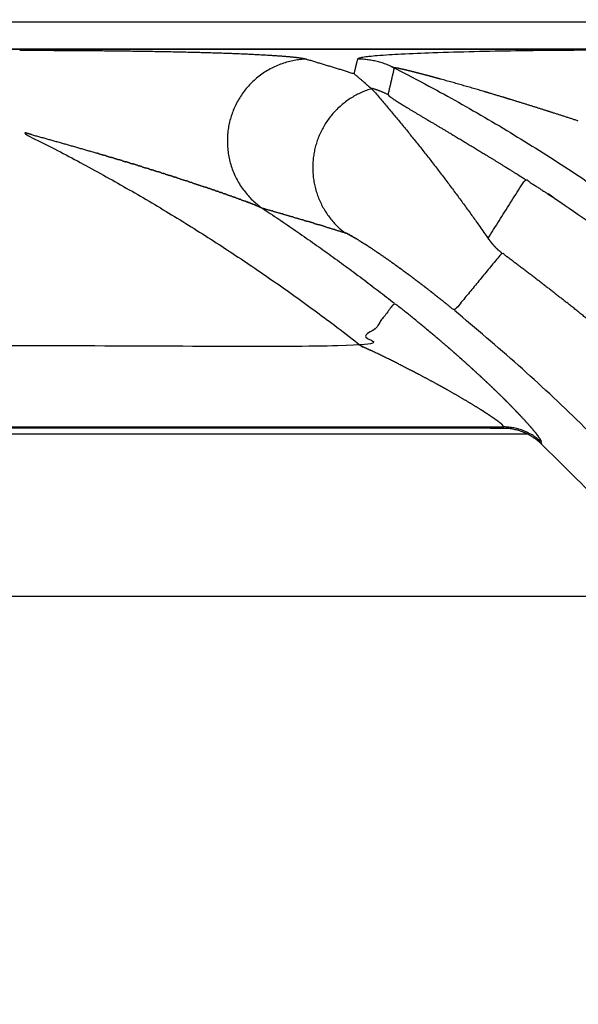
# Model space of a CAD drawing. Units: millimetres. Extents: x -43 to 43, y -105 to 73.
# Drawn here: x 30 to 32, y 70 to 73 of the extents above; entities that cross this region are included whole.
import ezdxf

# ---------------------------------------------------------------- set-up
doc = ezdxf.new("R2010")
doc.units = ezdxf.units.MM
doc.layers.add('GRC-700 SERIES COOKING', color=7, linetype='Continuous')

msp = doc.modelspace()

# ---------------------------------------------------------------- linework, layer by layer
at = {"layer": 'GRC-700 SERIES COOKING'}
for points in [[(39.741, 73.1151, 0.0491), (39.741, 73.2196, 0.0491), (39.741, 73.2198, 0.0491), (0.259, 73.2198, 0.0491), (0.259, 73.1152, 0.0491)], [(31.6811, 73.0499, 0.0491), (31.6804, 73.0499, 0.0491)], [(31.6814, 73.0499, 0.0491), (31.6811, 73.0499, 0.0491)], [(31.6821, 73.0499, 0.0491), (31.6814, 73.0499, 0.0491)], [(31.6849, 73.0496, 0.0491), (31.6821, 73.0499, 0.0491)], [(31.6967, 73.0475, 0.0491), (31.6923, 73.0484, 0.0491)], [(31.7354, 73.0386, 0.0491), (31.7341, 73.039, 0.0491)], [(31.7399, 73.0375, 0.0491), (31.7354, 73.0386, 0.0491)], [(31.755, 73.0338, 0.0491), (31.7402, 73.0375, 0.0491)], [(31.8083, 73.0198, 0.0491), (31.8002, 73.022, 0.0491)], [(31.8114, 73.019, 0.0491), (31.8083, 73.0198, 0.0491)], [(32.0166, 72.9609, 0.0491), (32.0113, 72.9624, 0.0491)], [(32.0305, 72.9567, 0.0491), (32.0166, 72.9609, 0.0491)], [(31.6569, 72.9507, 0.0491), (31.6602, 72.9464, 0.0491)], [(31.6602, 72.9464, 0.0491), (31.6626, 72.9444, 0.0491)], [(31.6626, 72.9444, 0.0491), (31.6854, 72.9286, 0.0491)], [(31.6854, 72.9286, 0.0491), (31.6993, 72.9198, 0.0491)], [(32.0812, 72.9415, 0.0491), (32.0305, 72.9567, 0.0491)], [(32.0881, 72.9394, 0.0491), (32.0812, 72.9415, 0.0491)], [(32.1072, 72.9336, 0.0491), (32.0881, 72.9394, 0.0491)], [(32.1514, 72.92, 0.0491), (32.1072, 72.9336, 0.0491)], [(32.2647, 72.8843, 0.0491), (32.2416, 72.8917, 0.0491)], [(31.7982, 72.8604, 0.0491), (31.8093, 72.8538, 0.0491)], [(31.8093, 72.8538, 0.0491), (31.8109, 72.8529, 0.0491)], [(30.3398, 72.8038, 0.0491), (30.3303, 72.8064, 0.0491)], [(30.5873, 72.7336, 0.0491), (30.581, 72.7355, 0.0491)], [(30.5873, 72.7336, 0.0491), (30.6084, 72.7274, 0.0491)], [(30.6163, 72.725, 0.0491), (30.6084, 72.7274, 0.0491)], [(30.6163, 72.725, 0.0491), (30.6358, 72.7192, 0.0491)], [(30.6453, 72.7163, 0.0491), (30.6358, 72.7192, 0.0491)], [(30.6453, 72.7163, 0.0491), (30.6631, 72.711, 0.0491)], [(30.6744, 72.7076, 0.0491), (30.6631, 72.711, 0.0491)], [(30.6744, 72.7076, 0.0491), (30.6878, 72.7035, 0.0491)], [(30.7034, 72.6988, 0.0491), (30.6878, 72.7035, 0.0491)], [(30.7034, 72.6988, 0.0491), (30.7124, 72.696, 0.0491)], [(30.7323, 72.6899, 0.0491), (30.7124, 72.696, 0.0491)], [(30.7323, 72.6899, 0.0491), (30.737, 72.6884, 0.0491)], [(30.7468, 72.6854, 0.0491), (30.737, 72.6884, 0.0491)], [(30.7468, 72.6854, 0.0491), (30.7616, 72.6808, 0.0491)], [(30.7757, 72.6764, 0.0491), (30.7616, 72.6808, 0.0491)], [(30.7757, 72.6764, 0.0491), (30.7837, 72.6739, 0.0491)], [(30.7901, 72.6719, 0.0491), (30.7837, 72.6739, 0.0491)], [(30.7901, 72.6719, 0.0491), (30.8058, 72.667, 0.0491)], [(32.0868, 72.6862, 0.0491), (32.0963, 72.6803, 0.0491)], [(32.0979, 72.6793, 0.0491), (32.1059, 72.6743, 0.0491)], [(32.1059, 72.6744, 0.0491), (32.1351, 72.6561, 0.0491)], [(30.819, 72.6628, 0.0491), (30.8058, 72.667, 0.0491)], [(30.819, 72.6628, 0.0491), (30.8279, 72.66, 0.0491)], [(30.8334, 72.6582, 0.0491), (30.8279, 72.66, 0.0491)], [(30.8334, 72.6582, 0.0491), (30.8499, 72.6529, 0.0491)], [(30.8621, 72.649, 0.0491), (30.8499, 72.6529, 0.0491)], [(30.8621, 72.649, 0.0491), (30.8696, 72.6466, 0.0491)], [(30.8765, 72.6444, 0.0491), (30.8696, 72.6466, 0.0491)], [(30.8765, 72.6444, 0.0491), (30.9089, 72.6338, 0.0491)], [(30.9194, 72.6304, 0.0491), (30.9089, 72.6338, 0.0491)], [(32.1351, 72.6561, 0.0491), (32.1439, 72.6505, 0.0491)], [(32.1444, 72.6502, 0.0491), (32.1534, 72.6446, 0.0491)], [(32.1534, 72.6446, 0.0491), (32.1537, 72.6444, 0.0491)], [(32.1537, 72.6444, 0.0491), (32.1629, 72.6386, 0.0491)], [(30.9194, 72.6304, 0.0491), (30.9285, 72.6274, 0.0491)], [(30.9336, 72.6257, 0.0491), (30.9285, 72.6274, 0.0491)], [(30.9902, 72.6068, 0.0491), (30.9796, 72.6104, 0.0491)], [(30.9902, 72.6068, 0.0491), (30.9965, 72.6047, 0.0491)], [(31.0042, 72.6021, 0.0491), (30.9965, 72.6047, 0.0491)], [(31.0042, 72.6021, 0.0491), (31.0108, 72.5998, 0.0491)], [(31.0182, 72.5973, 0.0491), (31.0108, 72.5998, 0.0491)], [(31.0182, 72.5973, 0.0491), (31.0251, 72.5949, 0.0491)], [(31.032, 72.5925, 0.0491), (31.0251, 72.5949, 0.0491)], [(31.032, 72.5925, 0.0491), (31.0393, 72.59, 0.0491)], [(31.0459, 72.5877, 0.0491), (31.0393, 72.59, 0.0491)], [(31.0459, 72.5877, 0.0491), (31.0534, 72.5851, 0.0491)], [(31.0596, 72.5829, 0.0491), (31.0534, 72.5851, 0.0491)], [(31.0596, 72.5829, 0.0491), (31.0767, 72.5769, 0.0491)], [(31.0799, 72.5758, 0.0491), (31.0767, 72.5769, 0.0491)], [(31.0799, 72.5758, 0.0491), (31.0882, 72.5728, 0.0491)], [(31.0933, 72.571, 0.0491), (31.0882, 72.5728, 0.0491)], [(31.0933, 72.571, 0.0491), (31.1091, 72.5653, 0.0491)], [(31.113, 72.5638, 0.0491), (31.1091, 72.5653, 0.0491)], [(31.113, 72.5638, 0.0491), (31.1184, 72.5618, 0.0491)], [(31.1196, 72.5614, 0.0491), (31.1184, 72.5618, 0.0491)], [(31.1196, 72.5614, 0.0491), (31.1276, 72.5585, 0.0491)], [(31.1325, 72.5566, 0.0491), (31.1276, 72.5585, 0.0491)], [(31.1325, 72.5566, 0.0491), (31.1366, 72.5551, 0.0491)], [(31.1389, 72.5542, 0.0491), (31.1366, 72.5551, 0.0491)], [(31.1389, 72.5542, 0.0491), (31.1406, 72.5536, 0.0491)], [(31.145, 72.5519, 0.0491), (31.1406, 72.5536, 0.0491)], [(31.145, 72.5519, 0.0491), (31.1485, 72.5506, 0.0491)], [(31.151, 72.5496, 0.0491), (31.1485, 72.5506, 0.0491)], [(31.151, 72.5496, 0.0491), (31.1523, 72.5491, 0.0491)], [(31.1561, 72.5476, 0.0491), (31.1523, 72.5491, 0.0491)], [(31.1562, 72.5476, 0.0491), (31.1599, 72.5461, 0.0491)], [(31.1624, 72.5451, 0.0491), (31.1599, 72.5461, 0.0491)], [(31.1624, 72.5451, 0.0491), (31.1636, 72.5447, 0.0491)], [(31.1671, 72.5432, 0.0491), (31.1636, 72.5447, 0.0491)], [(31.1671, 72.5432, 0.0491), (31.1738, 72.5405, 0.0491)], [(31.1756, 72.5397, 0.0491), (31.1738, 72.5405, 0.0491)], [(31.1756, 72.5397, 0.0491), (31.177, 72.5391, 0.0491)], [(31.178, 72.5387, 0.0491), (31.177, 72.5391, 0.0491)], [(31.178, 72.5387, 0.0491), (31.1856, 72.5354, 0.0491)], [(31.1867, 72.5349, 0.0491), (31.1856, 72.5354, 0.0491)], [(31.1867, 72.5349, 0.0491), (31.1903, 72.5332, 0.0491)], [(31.1903, 72.5332, 0.0491), (31.2281, 72.5222, 0.0491)], [(31.2297, 72.5218, 0.0491), (31.2655, 72.5113, 0.0491)], [(31.2688, 72.5104, 0.0491), (31.3027, 72.5004, 0.0491)], [(31.3075, 72.4989, 0.0491), (31.3395, 72.4894, 0.0491)], [(31.3459, 72.4875, 0.0491), (31.3594, 72.4835, 0.0491)], [(31.384, 72.4761, 0.0491), (31.3594, 72.4835, 0.0491)], [(31.384, 72.4761, 0.0491), (31.399, 72.4716, 0.0491)], [(31.4218, 72.4647, 0.0491), (31.399, 72.4716, 0.0491)], [(31.4218, 72.4647, 0.0491), (31.4577, 72.4537, 0.0491)], [(31.4593, 72.4532, 0.0491), (31.4965, 72.4417, 0.0491)], [(31.4975, 72.4414, 0.0491), (31.4965, 72.4417, 0.0491)], [(31.4975, 72.4414, 0.0491), (31.4978, 72.4413, 0.0491)], [(31.4986, 72.441, 0.0491), (31.4978, 72.4413, 0.0491)], [(31.4986, 72.441, 0.0491), (31.4992, 72.4408, 0.0491)], [(31.4998, 72.4405, 0.0491), (31.4992, 72.4408, 0.0491)], [(31.4998, 72.4405, 0.0491), (31.5008, 72.4402, 0.0491)], [(31.5039, 72.4387, 0.0491), (31.5008, 72.4402, 0.0491)], [(31.5039, 72.4387, 0.0491), (31.5044, 72.4385, 0.0491)], [(31.5055, 72.438, 0.0491), (31.5044, 72.4385, 0.0491)], [(31.5055, 72.438, 0.0491), (31.5065, 72.4375, 0.0491)], [(31.5105, 72.4355, 0.0491), (31.5065, 72.4375, 0.0491)], [(31.5105, 72.4355, 0.0491), (31.5111, 72.4352, 0.0491)], [(31.5123, 72.4346, 0.0491), (31.5111, 72.4352, 0.0491)], [(31.5123, 72.4346, 0.0491), (31.5138, 72.4338, 0.0491)], [(31.5162, 72.4325, 0.0491), (31.5138, 72.4338, 0.0491)], [(31.5162, 72.4325, 0.0491), (31.5167, 72.4322, 0.0491)], [(31.5182, 72.4314, 0.0491), (31.5167, 72.4322, 0.0491)], [(31.5182, 72.4314, 0.0491), (31.5197, 72.4306, 0.0491)], [(31.5214, 72.4296, 0.0491), (31.5197, 72.4306, 0.0491)], [(31.5214, 72.4296, 0.0491), (31.5228, 72.4288, 0.0491)], [(31.5247, 72.4278, 0.0491), (31.5228, 72.4288, 0.0491)], [(31.5247, 72.4278, 0.0491), (31.5302, 72.4246, 0.0491)], [(31.5316, 72.4238, 0.0491), (31.5302, 72.4246, 0.0491)], [(31.5316, 72.4238, 0.0491), (31.5341, 72.4223, 0.0491)], [(31.5365, 72.4209, 0.0491), (31.5341, 72.4223, 0.0491)], [(31.5365, 72.4209, 0.0491), (31.5381, 72.4199, 0.0491)], [(31.5416, 72.4178, 0.0491), (31.5381, 72.4199, 0.0491)], [(31.5416, 72.4178, 0.0491), (31.5427, 72.4171, 0.0491)], [(31.5469, 72.4146, 0.0491), (31.5427, 72.4171, 0.0491)], [(31.5938, 72.3845, 0.0491), (31.5951, 72.3837, 0.0491)], [(31.6002, 72.3803, 0.0491), (31.5951, 72.3837, 0.0491)], [(31.6002, 72.3803, 0.0491), (31.6023, 72.3789, 0.0491)], [(31.6066, 72.376, 0.0491), (31.6023, 72.3789, 0.0491)], [(31.6066, 72.376, 0.0491), (31.6096, 72.374, 0.0491)], [(31.6131, 72.3716, 0.0491), (31.6096, 72.374, 0.0491)], [(31.6131, 72.3716, 0.0491), (31.6178, 72.3684, 0.0491)], [(31.6331, 72.358, 0.0491), (31.6178, 72.3684, 0.0491)], [(31.6331, 72.358, 0.0491), (31.6347, 72.3569, 0.0491)], [(31.6399, 72.3533, 0.0491), (31.6347, 72.3569, 0.0491)], [(31.6399, 72.3533, 0.0491), (31.6433, 72.351, 0.0491)], [(31.6467, 72.3485, 0.0491), (31.6433, 72.351, 0.0491)], [(31.6467, 72.3485, 0.0491), (31.6529, 72.3442, 0.0491)], [(31.6606, 72.3389, 0.0491), (31.6529, 72.3442, 0.0491)], [(31.6606, 72.3389, 0.0491), (31.6627, 72.3373, 0.0491)], [(31.6676, 72.3339, 0.0491), (31.6627, 72.3373, 0.0491)], [(31.6676, 72.3339, 0.0491), (31.6725, 72.3304, 0.0491)], [(31.6825, 72.3233, 0.0491), (31.6725, 72.3304, 0.0491)], [(31.6825, 72.3233, 0.0491), (31.6881, 72.3193, 0.0491)], [(31.6888, 72.3188, 0.0491), (31.6937, 72.3152, 0.0491)], [(31.6959, 72.3136, 0.0491), (31.6937, 72.3152, 0.0491)], [(31.6959, 72.3136, 0.0491), (31.6993, 72.3112, 0.0491)], [(31.703, 72.3084, 0.0491), (31.6993, 72.3112, 0.0491)], [(31.703, 72.3084, 0.0491), (31.7049, 72.3071, 0.0491)], [(31.7106, 72.3029, 0.0491), (31.7049, 72.3071, 0.0491)], [(31.7106, 72.3029, 0.0491), (31.7219, 72.2946, 0.0491)], [(31.7247, 72.2926, 0.0491), (31.7219, 72.2946, 0.0491)], [(31.7247, 72.2926, 0.0491), (31.7276, 72.2904, 0.0491)], [(31.732, 72.2872, 0.0491), (31.7276, 72.2904, 0.0491)], [(31.732, 72.2872, 0.0491), (31.734, 72.2857, 0.0491)], [(31.7469, 72.2761, 0.0491), (31.734, 72.2857, 0.0491)], [(31.7469, 72.2761, 0.0491), (31.7533, 72.2713, 0.0491)], [(31.7539, 72.2708, 0.0491), (31.7597, 72.2664, 0.0491)], [(31.7612, 72.2653, 0.0491), (31.7662, 72.2615, 0.0491)], [(31.7686, 72.2597, 0.0491), (31.7662, 72.2615, 0.0491)], [(31.7686, 72.2597, 0.0491), (31.7727, 72.2566, 0.0491)], [(31.7759, 72.2541, 0.0491), (31.7727, 72.2566, 0.0491)], [(31.7759, 72.2541, 0.0491), (31.7791, 72.2517, 0.0491)], [(31.7833, 72.2485, 0.0491), (31.7791, 72.2517, 0.0491)], [(31.7833, 72.2485, 0.0491), (31.7864, 72.2461, 0.0491)], [(31.7907, 72.2428, 0.0491), (31.7864, 72.2461, 0.0491)], [(31.7907, 72.2428, 0.0491), (31.7936, 72.2406, 0.0491)], [(31.7981, 72.2371, 0.0491), (31.7936, 72.2406, 0.0491)], [(31.7981, 72.2371, 0.0491), (31.8009, 72.235, 0.0491)], [(31.8055, 72.2314, 0.0491), (31.8009, 72.235, 0.0491)], [(31.8055, 72.2314, 0.0491), (31.8081, 72.2293, 0.0491)], [(31.8129, 72.2256, 0.0491), (31.8081, 72.2293, 0.0491)], [(31.8203, 72.2198, 0.0491), (31.8154, 72.2237, 0.0491)], [(31.8277, 72.214, 0.0491), (31.8227, 72.218, 0.0491)], [(31.8277, 72.214, 0.0491), (31.8372, 72.2065, 0.0491)], [(31.7948, 72.089, 0.0491), (31.7861, 72.0961, 0.0491)], [(31.7948, 72.089, 0.0491), (31.8035, 72.0818, 0.0491)], [(31.8085, 72.0776, 0.0491), (31.8035, 72.0818, 0.0491)], [(31.8085, 72.0776, 0.0491), (31.8121, 72.0745, 0.0491)], [(31.82, 72.068, 0.0491), (31.8121, 72.0746, 0.0491)], [(31.8314, 72.0584, 0.0491), (31.8208, 72.0673, 0.0491)], [(31.8314, 72.0584, 0.0491), (31.8362, 72.0544, 0.0491)], [(31.8427, 72.0488, 0.0491), (31.8362, 72.0544, 0.0491)], [(31.854, 72.0392, 0.0491), (31.8438, 72.0479, 0.0491)], [(31.854, 72.0392, 0.0491), (31.8591, 72.0349, 0.0491)], [(31.8764, 72.02, 0.0491), (31.8591, 72.0349, 0.0491)], [(31.8764, 72.02, 0.0491), (31.8817, 72.0154, 0.0491)], [(31.8875, 72.0104, 0.0491), (31.8817, 72.0154, 0.0491)], [(31.8967, 72.0023, 0.0491), (31.8892, 72.0089, 0.0491)], [(31.8967, 72.0023, 0.0491), (31.9042, 71.9958, 0.0491)], [(31.9095, 71.9911, 0.0491), (31.9042, 71.9958, 0.0491)], [(31.9095, 71.9911, 0.0491), (31.9116, 71.9893, 0.0491)], [(31.9189, 71.9828, 0.0491), (31.9116, 71.9893, 0.0491)], [(31.9189, 71.9828, 0.0491), (31.9263, 71.9763, 0.0491)], [(31.7383, 71.935, 0.0491), (31.7095, 71.9497, 0.0491)], [(31.9313, 71.9719, 0.0491), (31.9263, 71.9763, 0.0491)], [(31.9313, 71.9719, 0.0491), (31.9336, 71.9698, 0.0491)], [(31.942, 71.9623, 0.0491), (31.9336, 71.9698, 0.0491)], [(31.942, 71.9623, 0.0491), (31.9475, 71.9573, 0.0491)], [(31.9633, 71.943, 0.0491), (31.9475, 71.9573, 0.0491)], [(31.9633, 71.943, 0.0491), (31.9674, 71.9393, 0.0491)], [(31.7494, 71.9292, 0.0491), (31.7395, 71.9344, 0.0491)], [(31.753, 71.9274, 0.0491), (31.7494, 71.9292, 0.0491)], [(31.7676, 71.9198, 0.0491), (31.753, 71.9274, 0.0491)], [(31.9738, 71.9335, 0.0491), (31.9674, 71.9393, 0.0491)], [(31.9738, 71.9335, 0.0491), (31.9805, 71.9273, 0.0491)], [(31.9842, 71.9239, 0.0491), (31.9805, 71.9273, 0.0491)], [(31.9842, 71.9239, 0.0491), (31.987, 71.9214, 0.0491)], [(31.9934, 71.9154, 0.0491), (31.987, 71.9214, 0.0491)], [(31.9934, 71.9154, 0.0491), (31.9998, 71.9095, 0.0491)], [(32.0047, 71.905, 0.0491), (31.9998, 71.9095, 0.0491)], [(31.8471, 71.877, 0.0491), (31.8376, 71.8823, 0.0491)], [(31.849, 71.876, 0.0491), (31.8471, 71.877, 0.0491)], [(31.8567, 71.8718, 0.0491), (31.849, 71.876, 0.0491)], [(31.8662, 71.8665, 0.0491), (31.8567, 71.8718, 0.0491)], [(32.0047, 71.905, 0.0491), (32.0062, 71.9036, 0.0491)], [(32.0148, 71.8955, 0.0491), (32.0062, 71.9036, 0.0491)], [(32.0148, 71.8955, 0.0491), (32.0188, 71.8918, 0.0491)], [(32.0247, 71.8861, 0.0491), (32.0188, 71.8918, 0.0491)], [(32.0346, 71.8768, 0.0491), (32.025, 71.8859, 0.0491)], [(32.0346, 71.8768, 0.0491), (32.0373, 71.8742, 0.0491)], [(32.0443, 71.8675, 0.0491), (32.0373, 71.8742, 0.0491)], [(31.8739, 71.8622, 0.0491), (31.8662, 71.8665, 0.0491)], [(31.8756, 71.8612, 0.0491), (31.8739, 71.8622, 0.0491)], [(32.0443, 71.8675, 0.0491), (32.0489, 71.8631, 0.0491)], [(32.0633, 71.8491, 0.0491), (32.0489, 71.8631, 0.0491)], [(32.0633, 71.8491, 0.0491), (32.0651, 71.8474, 0.0491)], [(32.068, 71.8445, 0.0491), (32.0651, 71.8474, 0.0491)], [(32.068, 71.8445, 0.0491), (32.0704, 71.8422, 0.0491)], [(32.0726, 71.84, 0.0491), (32.0704, 71.8422, 0.0491)], [(32.0726, 71.84, 0.0491), (32.0757, 71.837, 0.0491)], [(32.0772, 71.8355, 0.0491), (32.0757, 71.837, 0.0491)], [(32.0772, 71.8355, 0.0491), (32.0809, 71.8319, 0.0491)], [(32.0815, 71.8313, 0.0491), (32.0861, 71.8267, 0.0491)], [(32.0863, 71.8266, 0.0491), (32.0907, 71.8221, 0.0491)], [(32.0951, 71.8177, 0.0491), (32.0907, 71.8221, 0.0491)], [(32.0951, 71.8177, 0.0491), (32.0962, 71.8166, 0.0491)], [(32.0995, 71.8133, 0.0491), (32.0962, 71.8166, 0.0491)], [(32.0995, 71.8133, 0.0491), (32.1012, 71.8116, 0.0491)], [(32.1038, 71.809, 0.0491), (32.1012, 71.8116, 0.0491)], [(32.1038, 71.809, 0.0491), (32.1061, 71.8067, 0.0491)], [(32.1081, 71.8046, 0.0491), (32.1061, 71.8067, 0.0491)], [(32.1081, 71.8046, 0.0491), (32.111, 71.8017, 0.0491)], [(32.1123, 71.8004, 0.0491), (32.111, 71.8017, 0.0491)], [(32.1123, 71.8004, 0.0491), (32.1251, 71.7873, 0.0491)], [(32.0051, 71.7844, 0.0491), (31.999, 71.7882, 0.0491)], [(32.0069, 71.7833, 0.0491), (32.0051, 71.7844, 0.0491)], [(32.0107, 71.7808, 0.0491), (32.0069, 71.7833, 0.0491)], [(32.1286, 71.7836, 0.0491), (32.1251, 71.7873, 0.0491)], [(32.1326, 71.7794, 0.0491), (32.1292, 71.783, 0.0491)], [(32.1365, 71.7754, 0.0491), (32.1332, 71.7788, 0.0491)], [(32.1365, 71.7754, 0.0491), (32.1372, 71.7746, 0.0491)], [(32.1403, 71.7713, 0.0491), (32.1372, 71.7746, 0.0491)], [(32.1403, 71.7713, 0.0491), (32.1411, 71.7705, 0.0491)], [(32.1441, 71.7673, 0.0491), (32.1411, 71.7705, 0.0491)], [(32.1441, 71.7673, 0.0491), (32.1449, 71.7665, 0.0491)], [(32.1478, 71.7634, 0.0491), (32.1449, 71.7665, 0.0491)], [(32.1478, 71.7634, 0.0491), (32.1487, 71.7625, 0.0491)], [(32.1514, 71.7595, 0.0491), (32.1487, 71.7625, 0.0491)], [(26.99, 71.7248, 0.0491), (32.0835, 71.7248, 0.0491)], [(32.0546, 71.7513, 0.0491), (32.0456, 71.7576, 0.0491)], [(32.0735, 71.7368, 0.0491), (32.0734, 71.737, 0.0491)], [(32.0769, 71.7339, 0.0491), (32.0735, 71.7368, 0.0491)], [(32.0771, 71.7337, 0.0491), (32.0769, 71.7339, 0.0491)], [(32.0781, 71.7328, 0.0491), (32.0771, 71.7337, 0.0491)], [(32.0837, 71.7254, 0.0491), (32.0781, 71.7328, 0.0491)], [(32.0815, 71.7198, 0.0491), (32.0835, 71.7248, 0.0491)], [(32.0835, 71.7248, 0.0491), (32.0836, 71.7251, 0.0491)], [(32.0836, 71.7252, 0.0491), (32.0837, 71.7254, 0.0491)], [(32.0836, 71.7251, 0.0491), (32.0836, 71.7252, 0.0491)], [(32.1514, 71.7595, 0.0491), (32.1524, 71.7585, 0.0491)], [(32.155, 71.7557, 0.0491), (32.1524, 71.7585, 0.0491)], [(32.155, 71.7557, 0.0491), (32.156, 71.7546, 0.0491)], [(32.1585, 71.7519, 0.0491), (32.156, 71.7546, 0.0491)], [(32.1585, 71.7519, 0.0491), (32.1596, 71.7507, 0.0491)], [(32.1619, 71.7481, 0.0491), (32.1596, 71.7507, 0.0491)], [(32.1619, 71.7481, 0.0491), (32.163, 71.7469, 0.0491)], [(32.1653, 71.7445, 0.0491), (32.163, 71.7469, 0.0491)], [(32.1653, 71.7445, 0.0491), (32.1664, 71.7432, 0.0491)], [(32.1686, 71.7409, 0.0491), (32.1664, 71.7432, 0.0491)], [(32.1686, 71.7409, 0.0491), (32.1698, 71.7395, 0.0491)], [(32.1718, 71.7373, 0.0491), (32.1698, 71.7395, 0.0491)], [(32.1718, 71.7373, 0.0491), (32.173, 71.7359, 0.0491)], [(32.1749, 71.7338, 0.0491), (32.173, 71.7359, 0.0491)], [(32.1749, 71.7338, 0.0491), (32.1761, 71.7324, 0.0491)], [(32.1779, 71.7304, 0.0491), (32.1761, 71.7324, 0.0491)], [(32.1779, 71.7304, 0.0491), (32.1792, 71.7289, 0.0491)], [(32.1809, 71.727, 0.0491), (32.1792, 71.7289, 0.0491)], [(32.1809, 71.727, 0.0491), (32.1822, 71.7255, 0.0491)], [(32.1837, 71.7237, 0.0491), (32.1822, 71.7255, 0.0491)], [(26.9022, 71.6998, 0.0491), (32.1685, 71.6998, 0.0491)], [(32.1837, 71.7237, 0.0491), (32.1848, 71.7225, 0.0491)], [(32.1865, 71.7205, 0.0491), (32.1848, 71.7225, 0.0491)], [(32.1865, 71.7205, 0.0491), (32.1873, 71.7196, 0.0491)], [(32.1892, 71.7173, 0.0491), (32.1873, 71.7196, 0.0491)], [(32.1892, 71.7173, 0.0491), (32.1897, 71.7167, 0.0491)], [(32.1943, 71.7113, 0.0491), (32.1897, 71.7167, 0.0491)], [(32.1966, 71.7085, 0.0491), (32.1944, 71.7112, 0.0491)], [(32.1966, 71.7085, 0.0491), (32.1987, 71.706, 0.0491)], [(32.199, 71.7055, 0.0491), (32.1987, 71.706, 0.0491)], [(32.199, 71.7055, 0.0491), (32.2007, 71.7034, 0.0491)], [(32.2012, 71.7028, 0.0491), (32.2007, 71.7034, 0.0491)], [(32.2012, 71.7028, 0.0491), (32.2027, 71.701, 0.0491)], [(32.2033, 71.7001, 0.0491), (32.2027, 71.701, 0.0491)], [(32.2033, 71.7001, 0.0491), (32.2045, 71.6986, 0.0491)], [(32.2053, 71.6976, 0.0491), (32.2045, 71.6986, 0.0491)], [(32.2053, 71.6976, 0.0491), (32.2063, 71.6963, 0.0491)], [(32.2072, 71.6951, 0.0491), (32.2063, 71.6963, 0.0491)], [(32.2072, 71.6951, 0.0491), (32.208, 71.6941, 0.0491)], [(32.209, 71.6927, 0.0491), (32.208, 71.6941, 0.0491)], [(32.209, 71.6927, 0.0491), (32.2096, 71.692, 0.0491)], [(32.2107, 71.6904, 0.0491), (32.2096, 71.692, 0.0491)], [(32.2107, 71.6904, 0.0491), (32.2111, 71.6899, 0.0491)], [(32.2123, 71.6883, 0.0491), (32.2111, 71.6899, 0.0491)], [(32.2123, 71.6883, 0.0491), (32.2125, 71.688, 0.0491)], [(32.2162, 71.6824, 0.0491), (32.2168, 71.6815, 0.0491)], [(32.2173, 71.6806, 0.0491), (32.2176, 71.6801, 0.0491)], [(32.2191, 71.6775, 0.0491), (32.2176, 71.6801, 0.0491)], [(32.2191, 71.6775, 0.0491), (32.2197, 71.6764, 0.0491)], [(32.2199, 71.676, 0.0491), (32.2197, 71.6764, 0.0491)], [(32.2199, 71.676, 0.0491), (32.2202, 71.6753, 0.0491)], [(32.2205, 71.6747, 0.0491), (32.2202, 71.6753, 0.0491)], [(32.2205, 71.6747, 0.0491), (32.2207, 71.6743, 0.0491)], [(32.221, 71.6735, 0.0491), (32.2207, 71.6743, 0.0491)], [(32.221, 71.6735, 0.0491), (32.221, 71.6734, 0.0491)], [(32.2215, 71.6694, 0.0491), (32.2216, 71.6698, 0.0491)], [(32.2216, 71.6715, 0.0491), (32.2216, 71.671, 0.0491)], [(32.2217, 71.6707, 0.0491), (32.2216, 71.671, 0.0491)], [(32.2216, 71.6699, 0.0491), (32.2217, 71.6704, 0.0491)], [(32.2216, 71.6699, 0.0491), (32.2216, 71.6698, 0.0491)], [(32.2217, 71.6707, 0.0491), (32.2217, 71.6704, 0.0491)], [(27.0735, 71.0998, 0.0491), (32.75, 71.0998, 0.0491)]]:
    msp.add_open_spline(points, degree=1, dxfattribs=at)
for points, weights, degree, knots in [([(39.835, 73.0654, 0.0491), (39.7778, 73.1187, 0.0491), (39.6995, 73.1191, 0.0491), (19.9999, 73.1191, 0.0491), (0.3002, 73.1191, 0.0491), (0.3678, 73.0516, 0.0491), (0.4353, 72.984, 0.0491), (0.4355, 72.9837, 0.0491), (0.4357, 72.9833, 0.0491)], [1, 0.931394780383, 1, 1, 1, 1, 1, 1, 1], 2, [0, 0, 0, 1.491367, 1.491367, 2.491367, 2.491367, 3.491367, 3.491367, 4.491367, 4.491367, 4.491367]), ([(0.1004, 72.9196, 0.0491), (0.1003, 73.0024, 0.0491), (0.1589, 73.0609, 0.0491), (0.2174, 73.1195, 0.0491), (0.3002, 73.1195, 0.0491), (19.9999, 73.1195, 0.0491), (39.6995, 73.1195, 0.0491)], [1, 0.92383260728, 1, 0.92383260728, 1, 1, 1], 2, [0, 0, 0, 1.569945, 1.569945, 3.13989, 3.13989, 4.13989, 4.13989, 4.13989]), ([(30.2965, 73.1149, 0.0491), (30.362, 73.1149, 0.0491), (30.4904, 73.1145, 0.0491), (30.7279, 73.1124, 0.0491), (30.9437, 73.1085, 0.0491), (31.1307, 73.1018, 0.0491), (31.2224, 73.0969, 0.0491), (31.2807, 73.0926, 0.0491), (31.3129, 73.0895, 0.0491), (31.3345, 73.0867, 0.0491), (31.3476, 73.0842, 0.0491), (31.3529, 73.083, 0.0491), (31.355, 73.0823, 0.0491), (31.4135, 73.0648, 0.0491), (31.472, 73.0469, 0.0491), (31.5304, 73.0287, 0.0491)], [1, 1, 1, 1, 1, 1, 1, 1, 1, 1, 1, 1, 1, 0.999989205416, 0.999989205416, 1], 3, [0, 0, 0, 0, 1.966828, 3.85139, 7.123989, 8.443712, 9.463494, 9.879621, 10.197444, 10.4347, 10.531937, 10.597019, 10.597019, 10.597019, 12.431817, 12.431817, 12.431817, 12.431817]), ([(31.355, 73.0823, 0.0491), (31.1381, 73.0747, 0.0491), (31.0758, 72.8668, 0.0491), (31.0134, 72.6589, 0.0491), (31.1903, 72.5332, 0.0491)], [1, 0.812683036521, 1, 0.812683036521, 1], 2, [0, 0, 0, 3.765574, 3.765574, 7.531148, 7.531148, 7.531148]), ([(31.6569, 72.9507, 0.0491), (31.6683, 73.0001, 0.0491), (31.6797, 73.0495, 0.0491), (31.6155, 73.0823, 0.0491), (31.5434, 73.0823, 0.0491), (31.5369, 73.0555, 0.0491), (31.5304, 73.0287, 0.0491), (31.5625, 73.0015, 0.0491), (31.5946, 72.9744, 0.0491), (31.5953, 72.9737, 0.0491), (31.5959, 72.9729, 0.0491), (31.8256, 72.7085, 0.0491), (32.0255, 72.4209, 0.0491), (32.0282, 72.4171, 0.0491), (32.031, 72.4134, 0.0491)], [1, 1, 1, 0.972431615937, 1, 1, 1, 1, 1, 0.993668978695, 1, 0.998539743432, 1, 0.999889368292, 1], 2, [0, 0, 0, 1, 1, 2.415678, 2.415678, 3.415678, 3.415678, 4.415678, 4.415678, 4.435673, 4.435673, 11.433644, 11.433644, 11.527013, 11.527013, 11.527013]), ([(31.6804, 73.0499, 0.0491), (31.6799, 73.0499, 0.0491), (31.6797, 73.0495, 0.0491), (32.5876, 72.5848, 0.0491), (33.3246, 71.8799, 0.0491)], [1, 0.755408444619, 1, 0.989503849417, 1], 2, [0, 0, 0, 0.007931, 0.007931, 20.262115, 20.262115, 20.262115]), ([(31.5959, 72.9729, 0.0491), (31.4175, 72.9205, 0.0491), (31.3834, 72.7378, 0.0491), (31.3492, 72.5551, 0.0491), (31.4965, 72.4417, 0.0491)], [1, 0.852529731362, 1, 0.852529731362, 1], 2, [0, 0, 0, 3.334667, 3.334667, 6.669334, 6.669334, 6.669334]), ([(30.3303, 72.8064, 0.0491), (30.3134, 72.811, 0.0491), (30.2965, 72.8156, 0.0491), (30.9677, 72.485, 0.0491), (31.5572, 72.0241, 0.0491), (31.5745, 72.016, 0.0491), (31.5916, 72.0078, 0.0491)], [1, 1, 1, 0.994702931418, 1, 0.999994225963, 1], 2, [0, 0, 0, 1, 1, 15.912536, 15.912536, 16.293523, 16.293523, 16.293523]), ([(32.0255, 72.4209, 0.0491), (32.0942, 72.5298, 0.0491), (32.1629, 72.6386, 0.0491), (34.7245, 71.0214, 0.0491), (35.2567, 68.0392, 0.0491), (35.2849, 67.8812, 0.0491), (35.3081, 67.7224, 0.0491)], [1, 1, 1, 0.914902403254, 1, 0.999880430413, 1], 2, [0, 0, 0, 1, 1, 58.0581, 58.0581, 61.268277, 61.268277, 61.268277]), ([(32.1207, 72.3345, 0.0491), (32.0987, 72.3508, 0.0491), (32.0767, 72.367, 0.0491), (31.9892, 72.2607, 0.0491), (31.9017, 72.1545, 0.0491), (31.8697, 72.1808, 0.0491), (31.8372, 72.2065, 0.0491)], [1, 0.999992679414, 1, 1, 1, 0.999953982813, 1], 2, [0, 0, 0, 0.546948, 0.546948, 1.546948, 1.546948, 2.375518, 2.375518, 2.375518]), ([(31.7855, 72.0966, 0.0491), (31.7333, 72.1396, 0.0491), (31.6801, 72.1812, 0.0491), (31.6187, 72.1026, 0.0491), (31.5572, 72.0241, 0.0491), (29.0099, 72.0241, 0.0491), (26.4625, 72.0241, 0.0491)], [1, 0.99991972696, 1, 1, 1, 1, 1], 2, [0, 0, 0, 1.351464, 1.351464, 2.351464, 2.351464, 3.351464, 3.351464, 3.351464]), ([(34.5076, 67.8046, 0.0491), (34.4961, 67.864, 0.0491), (34.4833, 67.9232, 0.0491), (33.9268, 70.4869, 0.0491), (31.9017, 72.1545, 0.0491)], [1, 0.999935004154, 1, 0.944713786807, 1], 2, [0, 0, 0, 1.21107, 1.21107, 51.711973, 51.711973, 51.711973]), ([(32.1685, 71.6998, 0.0491), (32.1273, 71.7198, 0.0491), (32.0815, 71.7198, 0.0491), (29.5358, 71.7198, 0.0491), (26.99, 71.7198, 0.0491), (26.9846, 71.7223, 0.0491), (26.9793, 71.7248, 0.0491)], [1, 0.974757186504, 1, 1, 1, 1, 1], 2, [0, 0, 0, 0.900748, 0.900748, 1.900748, 1.900748, 2.900748, 2.900748, 2.900748]), ([(32.2215, 71.6694, 0.0491), (32.2205, 71.6669, 0.0491), (32.2195, 71.6644, 0.0491), (33.8222, 70.1282, 0.0491), (34.3152, 67.9636, 0.0491)], [1, 0.999999999801, 1, 0.957858563157, 1], 2, [0, 0, 0, 0.053656, 0.053656, 43.190114, 43.190114, 43.190114])]:
    msp.add_rational_spline(points, weights, degree=degree, knots=knots, dxfattribs=at)
msp.add_open_spline([(38.4474, 73.1149, 0.0491), (38.4474, 73.0151, 0.0491), (38.4474, 72.9154, 0.0491), (38.4474, 72.8156, 0.0491), (36.456, 72.8156, 0.0491), (34.4646, 72.8156, 0.0491), (32.4732, 72.8156, 0.0491), (32.4732, 72.9154, 0.0491), (32.4732, 73.0151, 0.0491), (32.4732, 73.1149, 0.0491), (32.4152, 73.1149, 0.0491), (32.3001, 73.1145, 0.0491), (32.0828, 73.112, 0.0491), (31.8848, 73.1077, 0.0491), (31.7143, 73.1009, 0.0491), (31.6358, 73.0963, 0.0491), (31.5884, 73.0921, 0.0491), (31.5678, 73.0895, 0.0491), (31.5553, 73.0873, 0.0491), (31.5493, 73.0858, 0.0491), (31.5456, 73.0844, 0.0491), (31.5441, 73.0834, 0.0491), (31.5434, 73.0823, 0.0491)], degree=3, knots=[0, 0, 0, 0, 1, 1, 1, 2, 2, 2, 3, 3, 3, 4.744237, 6.456124, 9.525858, 10.690278, 11.580342, 11.886657, 12.119084, 12.204308, 12.266591, 12.306854, 12.319862, 12.319862, 12.319862, 12.319862], dxfattribs=at)
for points, weights in [([(31.6923, 73.0484, 0.0491), (31.6886, 73.0491, 0.0491), (31.6849, 73.0496, 0.0491)], [1, 0.999550851502, 1]), ([(31.7341, 73.039, 0.0491), (31.7155, 73.0436, 0.0491), (31.6967, 73.0475, 0.0491)], [1, 0.999863657384, 1]), ([(31.7402, 73.0375, 0.0491), (31.7401, 73.0375, 0.0491), (31.7399, 73.0375, 0.0491)], [1, 0.999999997805, 1]), ([(31.7992, 73.0223, 0.0491), (31.7772, 73.0281, 0.0491), (31.755, 73.0337, 0.0491)], [1, 0.999984618886, 1]), ([(31.8002, 73.022, 0.0491), (31.7997, 73.0221, 0.0491), (31.7992, 73.0223, 0.0491)], [1, 0.999999995807, 1]), ([(31.8503, 73.0085, 0.0491), (31.8308, 73.0138, 0.0491), (31.8114, 73.019, 0.0491)], [1, 0.999994917228, 1]), ([(31.8513, 73.0082, 0.0491), (31.8508, 73.0083, 0.0491), (31.8503, 73.0085, 0.0491)], [1, 0.999999996845, 1]), ([(32.0113, 72.9624, 0.0491), (31.9315, 72.986, 0.0491), (31.8513, 73.0082, 0.0491)], [1, 0.999956925421, 1]), ([(31.6569, 72.9507, 0.0491), (31.6271, 72.966, 0.0491), (31.5946, 72.9744, 0.0491)], [1, 0.993839810332, 1]), ([(31.6993, 72.9198, 0.0491), (31.6995, 72.9197, 0.0491), (31.6997, 72.9196, 0.0491)], [1, 0.99999998953, 1]), ([(31.6997, 72.9196, 0.0491), (31.7127, 72.9115, 0.0491), (31.7257, 72.9037, 0.0491)], [1, 0.999980160491, 1]), ([(31.7257, 72.9037, 0.0491), (31.7618, 72.8819, 0.0491), (31.7982, 72.8604, 0.0491)], [1, 0.999991779654, 1]), ([(32.152, 72.9198, 0.0491), (32.1517, 72.9199, 0.0491), (32.1514, 72.92, 0.0491)], [1, 0.999999999649, 1]), ([(32.2416, 72.8917, 0.0491), (32.1969, 72.9059, 0.0491), (32.152, 72.9198, 0.0491)], [1, 0.999992702879, 1]), ([(31.8109, 72.8529, 0.0491), (31.8518, 72.8286, 0.0491), (31.8927, 72.8043, 0.0491)], [1, 0.999998658665, 1]), ([(32.3587, 72.8538, 0.0491), (32.3117, 72.8693, 0.0491), (32.2647, 72.8843, 0.0491)], [1, 0.999992683094, 1]), ([(30.3398, 72.8038, 0.0491), (30.4607, 72.7708, 0.0491), (30.581, 72.7355, 0.0491)], [1, 0.99995239298, 1]), ([(31.8927, 72.8043, 0.0491), (31.893, 72.804, 0.0491), (31.8934, 72.8038, 0.0491)], [1, 0.999999999738, 1]), ([(31.8934, 72.8038, 0.0491), (31.9559, 72.7666, 0.0491), (32.0179, 72.7286, 0.0491)], [1, 0.999986402275, 1]), ([(32.0179, 72.7286, 0.0491), (32.0524, 72.7075, 0.0491), (32.0868, 72.6862, 0.0491)], [1, 0.999994327269, 1]), ([(32.0963, 72.6803, 0.0491), (32.0971, 72.6798, 0.0491), (32.0979, 72.6793, 0.0491)], [1, 0.999999996918, 1]), ([(32.1439, 72.6505, 0.0491), (32.1442, 72.6504, 0.0491), (32.1444, 72.6502, 0.0491)], [1, 0.999999999697, 1]), ([(30.9336, 72.6257, 0.0491), (30.9566, 72.6181, 0.0491), (30.9796, 72.6104, 0.0491)], [1, 0.999995929301, 1]), ([(31.1903, 72.5332, 0.0491), (31.4423, 72.3671, 0.0491), (31.6801, 72.1812, 0.0491)], [1, 0.999178360507, 1]), ([(31.2297, 72.5218, 0.0491), (31.2289, 72.522, 0.0491), (31.2281, 72.5222, 0.0491)], [1, 0.999999998589, 1]), ([(31.2688, 72.5104, 0.0491), (31.2672, 72.5108, 0.0491), (31.2655, 72.5113, 0.0491)], [1, 0.99999999443, 1]), ([(31.3075, 72.4989, 0.0491), (31.3051, 72.4997, 0.0491), (31.3027, 72.5004, 0.0491)], [1, 0.999999987656, 1]), ([(31.3459, 72.4875, 0.0491), (31.3427, 72.4885, 0.0491), (31.3395, 72.4894, 0.0491)], [1, 0.999999978426, 1]), ([(31.4593, 72.4532, 0.0491), (31.4585, 72.4534, 0.0491), (31.4577, 72.4537, 0.0491)], [1, 0.999999998752, 1]), ([(31.5469, 72.4146, 0.0491), (31.558, 72.4078, 0.0491), (31.5689, 72.4007, 0.0491)], [1, 0.999955752799, 1]), ([(31.5938, 72.3845, 0.0491), (31.5814, 72.3927, 0.0491), (31.5689, 72.4007, 0.0491)], [1, 0.999970197585, 1]), ([(32.031, 72.4134, 0.0491), (32.0338, 72.4096, 0.0491), (32.0367, 72.406, 0.0491)], [1, 0.999866122614, 1]), ([(32.0367, 72.406, 0.0491), (32.0396, 72.4023, 0.0491), (32.0427, 72.3988, 0.0491)], [1, 0.99983880932, 1]), ([(32.0427, 72.3988, 0.0491), (32.0579, 72.381, 0.0491), (32.0767, 72.367, 0.0491)], [1, 0.993513372383, 1]), ([(31.6888, 72.3188, 0.0491), (31.6884, 72.319, 0.0491), (31.6881, 72.3193, 0.0491)], [1, 0.999999992923, 1]), ([(32.1207, 72.3345, 0.0491), (32.2197, 72.2609, 0.0491), (32.3161, 72.184, 0.0491)], [1, 0.999854306817, 1]), ([(31.7539, 72.2708, 0.0491), (31.7536, 72.271, 0.0491), (31.7533, 72.2713, 0.0491)], [1, 0.999999995706, 1]), ([(31.7612, 72.2653, 0.0491), (31.7605, 72.2659, 0.0491), (31.7597, 72.2664, 0.0491)], [1, 0.999999974135, 1]), ([(31.8129, 72.2256, 0.0491), (31.8141, 72.2247, 0.0491), (31.8154, 72.2237, 0.0491)], [1, 0.99999993074, 1]), ([(31.8203, 72.2198, 0.0491), (31.8215, 72.2189, 0.0491), (31.8227, 72.218, 0.0491)], [1, 0.999999938835, 1]), ([(32.4222, 72.0978, 0.0491), (32.3696, 72.1414, 0.0491), (32.3161, 72.184, 0.0491)], [1, 0.999951953618, 1]), ([(31.7855, 72.0966, 0.0491), (31.7858, 72.0964, 0.0491), (31.7861, 72.0961, 0.0491)], [1, 0.999999997126, 1]), ([(31.82, 72.068, 0.0491), (31.8204, 72.0677, 0.0491), (31.8208, 72.0673, 0.0491)], [1, 0.999999995069, 1]), ([(31.8427, 72.0488, 0.0491), (31.8433, 72.0483, 0.0491), (31.8438, 72.0479, 0.0491)], [1, 0.999999989539, 1]), ([(31.7089, 71.9501, 0.0491), (31.6506, 71.9796, 0.0491), (31.5916, 72.0078, 0.0491)], [1, 0.999925998362, 1]), ([(31.8875, 72.0104, 0.0491), (31.8884, 72.0096, 0.0491), (31.8892, 72.0089, 0.0491)], [1, 0.999999972121, 1]), ([(31.7095, 71.9497, 0.0491), (31.7092, 71.9499, 0.0491), (31.7089, 71.9501, 0.0491)], [1, 0.999999997672, 1]), ([(31.7395, 71.9344, 0.0491), (31.7389, 71.9347, 0.0491), (31.7383, 71.935, 0.0491)], [1, 0.999999991147, 1]), ([(31.7693, 71.9189, 0.0491), (31.7684, 71.9194, 0.0491), (31.7676, 71.9198, 0.0491)], [1, 0.999999979625, 1]), ([(31.8364, 71.883, 0.0491), (31.803, 71.9012, 0.0491), (31.7693, 71.9189, 0.0491)], [1, 0.999964824128, 1]), ([(31.8376, 71.8823, 0.0491), (31.837, 71.8826, 0.0491), (31.8364, 71.883, 0.0491)], [1, 0.999999986716, 1]), ([(32.0247, 71.8861, 0.0491), (32.0249, 71.886, 0.0491), (32.025, 71.8859, 0.0491)], [1, 0.999999999038, 1]), ([(31.9398, 71.8243, 0.0491), (31.9079, 71.8431, 0.0491), (31.8756, 71.8612, 0.0491)], [1, 0.999941397502, 1]), ([(31.999, 71.7882, 0.0491), (31.9697, 71.8067, 0.0491), (31.9398, 71.8243, 0.0491)], [1, 0.999898362913, 1]), ([(32.0815, 71.8313, 0.0491), (32.0812, 71.8316, 0.0491), (32.0809, 71.8319, 0.0491)], [1, 0.999999992061, 1]), ([(32.0863, 71.8266, 0.0491), (32.0862, 71.8266, 0.0491), (32.0861, 71.8267, 0.0491)], [1, 0.999999999051, 1]), ([(32.0456, 71.7576, 0.0491), (32.0284, 71.7695, 0.0491), (32.0107, 71.7808, 0.0491)], [1, 0.999842031711, 1]), ([(32.1286, 71.7836, 0.0491), (32.1289, 71.7833, 0.0491), (32.1292, 71.783, 0.0491)], [1, 0.999999986702, 1]), ([(32.1326, 71.7794, 0.0491), (32.1329, 71.7791, 0.0491), (32.1332, 71.7788, 0.0491)], [1, 0.999999980736, 1]), ([(32.0734, 71.737, 0.0491), (32.0643, 71.7445, 0.0491), (32.0546, 71.7513, 0.0491)], [1, 0.999345172352, 1]), ([(32.2215, 71.6694, 0.0491), (32.1636, 71.7246, 0.0491), (32.0835, 71.7248, 0.0491)], [1, 0.928690940534, 1]), ([(32.2195, 71.6644, 0.0491), (32.1968, 71.6861, 0.0491), (32.1685, 71.6998, 0.0491)], [1, 0.987842858561, 1]), ([(32.1943, 71.7113, 0.0491), (32.1943, 71.7112, 0.0491), (32.1944, 71.7112, 0.0491)], [1, 0.99999999707, 1]), ([(32.2162, 71.6824, 0.0491), (32.2144, 71.6852, 0.0491), (32.2125, 71.688, 0.0491)], [1, 0.999730215828, 1]), ([(32.2216, 71.6715, 0.0491), (32.2214, 71.6725, 0.0491), (32.221, 71.6734, 0.0491)], [1, 0.996996139295, 1])]:
    msp.add_rational_spline(points, weights, degree=2, dxfattribs=at)

doc.saveas('drawing.dxf')
